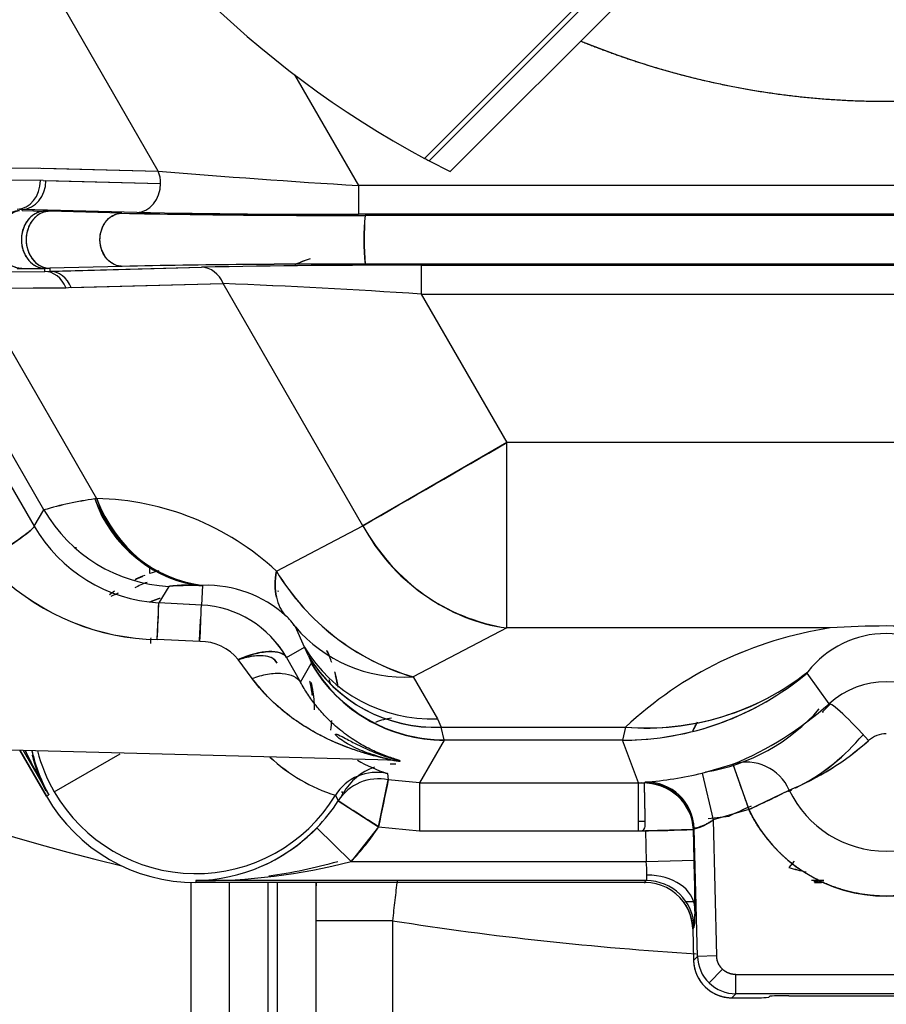
# Model space of a CAD drawing. Units: millimetres. Extents: x 0 to 408, y 0 to 202.
# Drawn here: x 67 to 72, y 112 to 118 of the extents above; entities that cross this region are included whole.
import ezdxf
from ezdxf.enums import TextEntityAlignment as Align
from ezdxf.lldxf.tags import DXFTag

# ---------------------------------------------------------------- set-up
doc = ezdxf.new("R2010")
doc.units = ezdxf.units.MM
for name, color, linetype in [('17210009', 7, 'Continuous'), ('24883000_TMC60_0', 7, 'Continuous'), ('Predeterminado', 7, 'Continuous')]:
    doc.layers.add(name, color=color, linetype=linetype)
doc.styles.add('SEACAD_Arial', font='arial.ttf')
tags = doc.linetypes.add('HIDDEN2', pattern=[4.7625, 3.175, -1.5875]).pattern_tags.tags
tags[6:7] = [DXFTag(74, 4), DXFTag(75, 0), DXFTag(340, '0'), DXFTag(46, 0.0), DXFTag(50, 0.0), DXFTag(44, 0.0), DXFTag(45, 0.0)]
tags[4:5] = [DXFTag(74, 4), DXFTag(75, 0), DXFTag(340, '0'), DXFTag(46, 0.0), DXFTag(50, 0.0), DXFTag(44, 0.0), DXFTag(45, 0.0)]
doc.dimstyles.new('SOLE', dxfattribs={"dimtxt": 2.6, "dimasz": 2.08, "dimexe": 1.3, "dimexo": 1.3, "dimgap": 0.65, "dimtad": 1, "dimlfac": 8.333333, "dimdsep": 46, "dimtxsty": 'SEACAD_Arial', "dimblk1": '_SE_FILLED', "dimblk2": '_SE_FILLED', "dimsah": 1, "dimcen": 1.3, "dimadec": 0, "dimazin": 0, "dimtfac": 0.7, "dimtdec": 3, "dimtmove": 0, "dimatfit": 3, "dimfxl": 1, "dimarcsym": 0})

# ---------------------------------------------------------------- blocks, each defined once
blk = doc.blocks.new('SE1')
at = {"layer": '17210009', "color": 7, "linetype": 'HIDDEN2'}
for p, q in [((67.082, 114.5623), (67.071, 114.5631)), ((68.0397, 109.7419), (68.0397, 112.468)), ((68.5797, 112.468), (68.5797, 109.865))]:
    blk.add_line(p, q, dxfattribs=at)
at = {"layer": '17210009', "color": 7, "linetype": 'Continuous'}
for p, q in [((68.3439, 114.2936), (68.3434, 114.2865)), ((67.7997, 110.188), (67.7997, 112.4684)), ((68.2797, 112.468), (68.2797, 109.0897)), ((68.3397, 109.0897), (68.3397, 112.468)), ((69.0597, 112.2298), (68.5797, 112.2298)), ((69.0597, 112.2298), (69.0597, 110.188))]:
    blk.add_line(p, q, dxfattribs=at)
for start, end in [(224.14165, 256.06042), (261.04903, 266.56313)]:
    blk.add_arc((72.1497, 131.848), 19.86, start, end, dxfattribs=at)
at = {"layer": '17210009', "color": 7, "linetype": 'HIDDEN2'}
blk.add_arc((69.0597, 112.4121), 0.48, 173.31197, 180, dxfattribs=at)
at = {"layer": '17210009', "color": 7, "linetype": 'Continuous'}
blk.add_open_spline([(69.0887, 112.484), (69.0886, 112.4832), (69.0885, 112.4823), (69.0839, 112.442), (69.0792, 112.4011), (69.0695, 112.3162), (69.0646, 112.2732), (69.0597, 112.2298)], degree=3, knots=[0.747328, 0.747328, 0.747328, 0.747328, 0.75, 0.75, 0.875, 0.875, 1, 1, 1, 1], dxfattribs=at)
at = {"layer": '24883000_TMC60_0', "color": 7, "linetype": 'HIDDEN2'}
for p, q in [((69.4211, 116.9144), (71.2601, 118.7534)), ((69.2886, 116.9825), (70.9938, 118.6876)), ((67.5946, 116.9174), (66.8226, 118.2544)), ((67.5946, 116.9174), (66.8226, 118.2544)), ((68.4467, 117.52), (68.8465, 116.8274)), ((68.4467, 117.52), (68.8465, 116.8274)), ((66.0113, 116.9437), (66.8595, 116.9364)), ((66.0113, 116.9437), (66.8424, 116.9365)), ((66.8598, 116.9364), (67.5946, 116.9174)), ((66.877, 116.9359), (67.5946, 116.9174)), ((69.2886, 116.9825), (69.4211, 116.9145)), ((66.874, 116.8584), (66.0259, 116.8657)), ((66.857, 116.8586), (66.0259, 116.8657)), ((66.8738, 116.8584), (67.6086, 116.8395)), ((66.891, 116.858), (67.6086, 116.8395)), ((75.4529, 116.8274), (68.8465, 116.8274)), ((75.4529, 116.8274), (68.8465, 116.8274)), ((68.8465, 116.8274), (68.8465, 116.6475)), ((68.8465, 116.8274), (68.8465, 116.6475)), ((67.4596, 116.6595), (66.7251, 116.6784)), ((67.4596, 116.6595), (66.742, 116.678)), ((66.742, 116.671), (66.742, 116.678)), ((66.742, 116.671), (66.8851, 116.6671)), ((66.742, 116.671), (66.8851, 116.6671)), ((66.9143, 116.6664), (66.8851, 116.6671)), ((66.9143, 116.6664), (66.8851, 116.6671)), ((67.3659, 116.6541), (66.9143, 116.6664)), ((67.3659, 116.6541), (66.9143, 116.6664)), ((75.4529, 116.6475), (68.8465, 116.6475)), ((75.4529, 116.6475), (68.8465, 116.6475)), ((75.4112, 116.6406), (68.8883, 116.6406)), ((75.4112, 116.6406), (68.8883, 116.6406)), ((66.7408, 116.3078), (66.8839, 116.3091)), ((66.7408, 116.3078), (66.8839, 116.3091)), ((66.8837, 116.291), (66.8839, 116.3091)), ((66.8837, 116.2905), (66.8839, 116.3091)), ((66.8839, 116.3091), (66.9153, 116.3096)), ((66.8984, 116.2907), (67.8654, 116.3164)), ((66.8994, 116.3094), (66.9152, 116.3096)), ((66.9151, 116.2912), (67.8654, 116.3164)), ((66.9153, 116.3096), (66.9151, 116.2907)), ((66.9153, 116.3096), (66.9151, 116.2912)), ((67.3686, 116.3219), (66.9153, 116.3096)), ((67.3686, 116.3219), (66.9153, 116.3096)), ((75.4109, 116.3354), (68.8885, 116.3354)), ((75.4109, 116.3354), (68.8885, 116.3354)), ((69.2385, 116.3285), (75.0609, 116.3285)), ((69.2385, 116.3285), (69.2385, 116.1485)), ((69.2385, 116.3285), (69.2385, 116.1485)), ((69.2385, 116.3285), (75.0609, 116.3285)), ((66.3183, 116.2855), (66.8837, 116.2905)), ((66.3183, 116.2855), (66.8837, 116.2905)), ((66.7116, 116.3075), (66.7408, 116.3078)), ((66.7116, 116.3075), (66.7408, 116.3078)), ((66.4502, 116.1835), (67.0329, 116.1887)), ((66.4502, 116.1835), (67.0156, 116.1885)), ((67.0329, 116.1887), (68.0004, 116.2144)), ((67.0501, 116.1892), (68.0004, 116.2144)), ((68.8748, 114.6999), (68.0004, 116.2144)), ((68.8748, 114.6999), (68.0004, 116.2144)), ((66.8793, 114.7988), (66.0813, 116.181)), ((66.8793, 114.7988), (66.0813, 116.181)), ((66.4502, 116.1835), (67.2089, 114.8693)), ((66.4502, 116.1835), (67.2089, 114.8693)), ((69.2385, 116.1485), (75.0609, 116.1485)), ((69.2385, 116.1485), (69.7748, 115.2195)), ((69.2385, 116.1485), (69.7748, 115.2195)), ((69.2385, 116.1485), (75.0609, 116.1485)), ((69.7748, 115.2195), (68.8748, 114.6999)), ((69.7748, 114.0604), (69.7748, 115.2195)), ((74.5246, 115.2195), (69.7748, 115.2195)), ((69.7748, 114.0604), (69.7748, 115.2195)), ((74.5246, 115.2195), (69.7748, 115.2195)), ((66.5928, 115.0827), (66.8177, 114.6982)), ((66.5928, 115.0827), (66.8177, 114.6982)), ((67.2089, 114.8693), (67.1967, 114.8671)), ((67.2089, 114.8693), (67.1967, 114.8671)), ((66.8177, 114.6982), (66.8793, 114.7988)), ((66.8177, 114.6982), (66.8793, 114.7988)), ((68.3333, 114.4165), (68.8748, 114.6999)), ((68.3333, 114.4165), (68.8748, 114.6999)), ((67.5411, 114.4004), (67.5411, 114.4482)), ((67.6602, 114.3203), (67.5976, 114.218)), ((67.6602, 114.3203), (67.5976, 114.218)), ((67.8705, 114.3268), (67.8641, 114.2041)), ((67.8705, 114.3268), (67.8641, 114.2041)), ((67.8705, 114.3268), (67.8742, 114.3269)), ((67.8705, 114.3268), (67.8742, 114.3269)), ((67.8641, 114.2041), (67.5976, 114.218)), ((67.8641, 114.2041), (67.676, 114.2139)), ((68.5094, 113.9404), (68.4522, 114.0668)), ((68.5094, 113.9404), (68.4522, 114.0668)), ((69.7748, 114.0604), (69.1893, 113.754)), ((69.7748, 114.0604), (69.1893, 113.754)), ((71.799, 114.0604), (69.7748, 114.0604)), ((71.799, 114.0604), (69.7748, 114.0604)), ((67.8547, 113.9767), (67.5882, 113.9878)), ((67.8547, 113.9767), (67.5882, 113.9878)), ((68.3973, 113.8757), (68.5094, 113.9404)), ((68.3973, 113.8757), (68.5094, 113.9404)), ((68.5341, 113.8873), (68.5094, 113.9404)), ((68.5341, 113.8873), (68.5094, 113.9404)), ((68.1817, 113.7455), (68.0951, 113.8632)), ((68.1817, 113.7455), (68.0951, 113.8632)), ((68.3973, 113.8757), (68.484, 113.7209)), ((68.3973, 113.8757), (68.484, 113.7209)), ((68.5341, 113.8873), (68.5523, 113.8402)), ((68.5341, 113.8873), (68.5523, 113.8402)), ((68.484, 113.7209), (68.552, 113.8387)), ((68.484, 113.7209), (68.552, 113.8387)), ((68.5523, 113.8402), (68.552, 113.8387)), ((68.5523, 113.8402), (68.552, 113.8387)), ((71.6547, 113.7789), (71.6587, 113.7869)), ((71.6547, 113.7789), (71.6587, 113.7869)), ((68.6612, 113.739), (68.6706, 113.7134)), ((69.1893, 113.754), (69.3405, 113.4929)), ((69.1893, 113.754), (69.3405, 113.4929)), ((71.7911, 113.5861), (71.6547, 113.7789)), ((71.7911, 113.5861), (71.6547, 113.7789)), ((69.3405, 113.4929), (69.3652, 113.4398)), ((69.3405, 113.4929), (69.3652, 113.4398)), ((69.3652, 113.4398), (70.5179, 113.4398)), ((69.3834, 113.3613), (69.3652, 113.4398)), ((69.3652, 113.4398), (70.5179, 113.4398)), ((69.3834, 113.3613), (69.3652, 113.4398)), ((70.5179, 113.4398), (70.4992, 113.3589)), ((69.3831, 113.3589), (69.2285, 113.0911)), ((69.3831, 113.3589), (69.2285, 113.0911)), ((69.3831, 113.3589), (69.3834, 113.3613)), ((69.3831, 113.3589), (69.3834, 113.3613)), ((70.4992, 113.3589), (69.3831, 113.3589)), ((70.4992, 113.3589), (69.3831, 113.3589)), ((70.5995, 113.0911), (70.4992, 113.3589)), ((70.5995, 113.0911), (70.4992, 113.3589)), ((66.2906, 113.3074), (69.0473, 113.2352)), ((66.7281, 113.296), (66.8944, 113.008)), ((66.8944, 113.008), (66.7281, 113.296)), ((66.9094, 113.0167), (66.7483, 113.2954)), ((66.9094, 113.0167), (66.7483, 113.2954)), ((66.9433, 113.0362), (67.3559, 113.2744)), ((66.9433, 113.0362), (67.3559, 113.2744)), ((70.9983, 113.153), (71.1897, 113.2085)), ((70.9983, 113.153), (71.1897, 113.2085)), ((71.1897, 113.2085), (71.2891, 112.9255)), ((68.9728, 112.8175), (69.0336, 113.1111)), ((69.0277, 113.1497), (69.0336, 113.1111)), ((69.0277, 113.1497), (69.0336, 113.1111)), ((69.2285, 113.0911), (69.0336, 113.1111)), ((70.9983, 113.153), (71.0658, 112.8608)), ((70.9983, 113.153), (71.0658, 112.8608)), ((69.2285, 113.0911), (69.2285, 112.7912)), ((69.2285, 113.0911), (70.618, 113.0911)), ((69.2285, 113.0911), (70.5995, 113.0911)), ((69.2285, 113.0911), (69.2285, 112.7912)), ((70.5995, 112.7915), (70.5995, 113.0911)), ((70.6365, 113.0896), (70.5995, 113.0896)), ((70.6365, 113.0896), (70.5995, 113.0896)), ((70.6365, 113.0915), (70.6403, 113.0966)), ((70.6365, 113.0915), (70.6403, 113.0966)), ((71.2891, 112.9255), (71.5422, 113.0468)), ((66.8944, 113.008), (66.9094, 113.0167)), ((66.8944, 113.008), (66.9094, 113.0167)), ((68.7031, 113.0142), (68.7201, 112.979)), ((68.7113, 112.9972), (68.7201, 112.979)), ((68.7504, 113.0263), (68.7437, 113.038)), ((70.853, 113.0156), (70.853, 113.0055)), ((68.7201, 112.979), (68.9728, 112.8175)), ((71.2891, 112.9255), (71.0658, 112.8608)), ((71.2891, 112.9255), (71.0658, 112.8608)), ((71.2869, 112.939), (71.2465, 112.9207)), ((71.0358, 112.8698), (71.1658, 112.8841)), ((71.0358, 112.8698), (71.1658, 112.8841)), ((71.0658, 112.8608), (71.0881, 112.01)), ((71.0658, 112.8608), (71.0881, 112.01)), ((68.586, 112.81), (68.8006, 112.6006)), ((68.586, 112.81), (68.8006, 112.6006)), ((68.9728, 112.8175), (68.8006, 112.6006)), ((68.9728, 112.8175), (69.2285, 112.7912)), ((68.9728, 112.8175), (69.2285, 112.7912)), ((70.6414, 112.8497), (70.5995, 112.8497)), ((70.6414, 112.8497), (70.5995, 112.8497)), ((70.9424, 112.7995), (70.6426, 112.7917)), ((70.9473, 112.8047), (70.9424, 112.7995)), ((70.9473, 112.8047), (70.9424, 112.7995)), ((70.9474, 112.6084), (70.9424, 112.7995)), ((70.9474, 112.6084), (70.9424, 112.7995)), ((70.9682, 112.0068), (70.9473, 112.8047)), ((70.9682, 112.0068), (70.9473, 112.8047)), ((69.2285, 112.7912), (70.6211, 112.7912)), ((69.2285, 112.7912), (70.5995, 112.7912)), ((70.6426, 112.7917), (70.6476, 112.6006)), ((70.6426, 112.7917), (70.6476, 112.6006)), ((68.8006, 112.6006), (70.6476, 112.6006)), ((68.8006, 112.6006), (70.6476, 112.6006)), ((70.6476, 112.6006), (70.9474, 112.6084)), ((70.6476, 112.6006), (70.9474, 112.6084)), ((71.5727, 112.6026), (71.5407, 112.5622)), ((70.6479, 112.4806), (67.8297, 112.4806)), ((70.6479, 112.4806), (67.8297, 112.4806)), ((67.8297, 112.4806), (67.8297, 112.468)), ((67.8297, 112.4806), (67.8297, 112.468)), ((70.6356, 112.468), (67.8297, 112.468)), ((70.6357, 112.468), (67.8297, 112.468)), ((70.6356, 112.468), (70.6479, 112.4806)), ((70.6356, 112.468), (70.6479, 112.4806)), ((70.6356, 112.468), (70.6405, 112.4679)), ((70.9516, 112.3479), (70.8967, 112.3479)), ((70.9516, 112.3479), (70.8967, 112.3479)), ((70.9384, 112.1791), (70.9477, 112.1886)), ((70.9384, 112.1791), (70.9477, 112.1886)), ((70.9384, 112.1791), (70.9436, 111.9816)), ((70.9384, 112.1791), (70.9436, 111.9816)), ((70.9436, 111.9816), (70.9682, 112.0068)), ((70.9436, 111.9816), (70.9682, 112.0068)), ((71.0881, 112.01), (70.9682, 112.0068)), ((71.0881, 112.01), (70.9682, 112.0068)), ((71.1243, 111.9272), (71.0406, 111.8413)), ((71.1243, 111.9272), (71.0406, 111.8413)), ((71.208, 111.8932), (73.0914, 111.8932)), ((71.208, 111.7732), (71.208, 111.8932)), ((71.208, 111.8932), (73.0914, 111.8932)), ((71.208, 111.7732), (71.208, 111.8932)), ((71.208, 111.7732), (71.1834, 111.748)), ((71.208, 111.7732), (71.1834, 111.748)), ((73.0914, 111.7732), (71.208, 111.7732)), ((73.0914, 111.7732), (71.208, 111.7732)), ((71.4139, 111.751), (71.4205, 111.7575)), ((71.4139, 111.751), (71.4205, 111.7575)), ((71.5406, 111.7605), (72.7588, 111.7605)), ((71.5406, 111.7605), (72.7588, 111.7605)), ((71.1834, 111.748), (71.2938, 111.748)), ((71.1834, 111.748), (71.2938, 111.748)), ((71.4139, 111.751), (71.4139, 111.751)), ((71.4139, 111.751), (71.4139, 111.751))]:
    blk.add_line(p, q, dxfattribs=at)
at = {"layer": '24883000_TMC60_0', "color": 7, "linetype": 'Continuous'}
for p, q in [((70.9631, 118.6992), (69.261, 116.9972)), ((69.4211, 116.9145), (71.105, 118.5984))]:
    blk.add_line(p, q, dxfattribs=at)
at = {"layer": '24883000_TMC60_0', "color": 7, "linetype": 'HIDDEN2'}
for centre, radius, start, end in [((72.1497, 122.3926), 6.12, 208.16444, 241.83555), ((72.1497, 122.3926), 5.0385, 247.69814, 292.30185), ((72.1497, 122.3926), 6.12, 241.83555, 242.1281), ((72.0881, 170.6806), 53.9506, 265.22232, 266.55536), ((72.0907, 170.7173), 53.9874, 265.22277, 266.5549), ((68.7479, 186.5714), 69.9309, 268.867627, 270.114967), ((68.6932, 180.4102), 63.7699, 268.807369, 270.175224), ((68.7026, 179.935), 63.2877, 268.874609, 270.130322), ((68.7003, 179.6779), 63.0306, 268.872049, 270.132883), ((70.3502, 116.489), 1.4697, 174.07875, 185.99937), ((70.8417, 116.4893), 1.9593, 175.57152, 184.50658), ((68.6945, 52.3538), 63.9819, 89.826295, 91.187421), ((68.7169, 49.8213), 66.5143, 89.852208, 91.161509), ((69.0895, 55.0437), 61.285, 89.860694, 91.144441), ((69.0874, 55.2832), 61.0455, 89.858175, 91.14696), ((68.7371, 115.7021), 0.693, 106.09062, 114.74722), ((68.7444, 115.6949), 0.702, 106.49838, 114.89643), ((65.9142, 65.3562), 50.901, 86.25536, 87.65095), ((65.8627, 64.3897), 51.8688, 86.26838, 87.63793), ((-198.2481, 578.4098), 535.1462, 299.944364, 300.05563), ((67.5145, 112.6206), 2.2689, 98.0517, 106.25669), ((67.4864, 112.7512), 2.1357, 97.79527, 106.51311), ((67.9623, 115.1316), 0.81, 199.05845, 263.49426), ((67.97, 115.1236), 0.8024, 198.47582, 263.14548), ((67.1783, 113.171), 1.6986, 47.15817, 88.96587), ((67.1783, 113.171), 1.6986, 47.15853, 88.96551), ((67.651, 115.1783), 0.9618, 209.94748, 266.81269), ((69.9684, 115.2859), 1.2407, 208.18432, 261.02422), ((67.8297, 113.548), 0.9, 104.89507, 108.70749), ((69.6224, 115.1979), 1.5075, 211.22353, 253.30457), ((69.6131, 115.186), 1.4934, 211.01491, 253.51319), ((67.619, 115.4803), 1.4927, 227.03226, 268.8147), ((67.6159, 115.4726), 1.4851, 226.91888, 268.92808), ((67.8347, 113.5426), 0.861, 111.09721, 116.75361), ((67.8297, 113.548), 0.9, 110.76635, 114.78021), ((67.8297, 113.548), 0.9, 124.46296, 126.91751), ((67.7969, 113.3114), 1.0181, 85.85151, 97.71441), ((67.896, 113.5863), 0.741, 48.05391, 91.68546), ((67.896, 113.5863), 0.741, 48.05406, 91.68531), ((61.0717, 114.3696), 6.5276, 356.64743, 358.6699), ((61.2211, 114.3651), 6.645, 356.64921, 358.61156), ((61.0724, 114.3713), 6.7937, 356.67051, 358.59014), ((67.8302, 113.5519), 0.6531, 29.72016, 87.02146), ((67.8301, 113.5519), 0.6531, 29.72174, 87.01988), ((-273.6765, 131.7523), 341.9911, 357.020802, 357.04404), ((60.1528, 114.3746), 7.7114, 358.11369, 358.20461), ((68.1732, 113.8877), 0.3316, 32.70967, 48.86736), ((68.1759, 113.89), 0.328, 32.62224, 48.95479), ((72.1514, 111.7003), 2.3863, 98.49174, 133.20103), ((72.1514, 111.7004), 2.3862, 98.49147, 133.20131), ((72.1497, 109.1395), 4.9335, 85.92385, 94.07615), ((72.1497, 109.1508), 4.9222, 85.9145, 94.08549), ((60.1354, 114.3714), 7.4232, 356.85305, 357.11739), ((67.8537, 113.6632), 0.3135, 39.64252, 89.81289), ((67.8526, 113.6609), 0.3158, 39.83538, 89.62003), ((72.1497, 113.4013), 0.6244, 38.14441, 141.85558), ((72.1497, 113.4013), 0.6244, 38.14484, 141.85515), ((69.3263, 114.3632), 0.9242, 210.9939, 272.41119), ((70.647, 115.0635), 1.6289, 265.45323, 308.39617), ((67.8297, 113.548), 0.9, 10.65885, 13.64927), ((72.1497, 113.1889), 0.5351, 47.92754, 132.07245), ((72.1497, 113.1889), 0.5351, 47.92771, 132.07228), ((70.4987, 115.1595), 1.8007, 270.01468, 300.0346), ((70.8273, 114.3453), 1.2004, 279.1599, 318.80339), ((70.8273, 114.3453), 1.2004, 279.1599, 318.80339), ((70.3832, 115.1607), 2.1122, 292.44772, 311.80307), ((70.3831, 115.1607), 2.1123, 292.44795, 311.80284), ((72.1497, 113.189), 0.5286, 131.64016, 139.31805), ((67.8297, 113.548), 0.8531, 351.52742, 355.56544), ((69.0918, 113.1458), 0.3521, 96.12721, 112.99313), ((69.0918, 113.1458), 0.3521, 96.12722, 112.99313), ((70.9072, 114.619), 1.6956, 291.99495, 311.84231), ((70.9056, 114.6215), 1.6984, 292.01169, 311.82557), ((71.0325, 114.1845), 1.2511, 296.07574, 319.17718), ((71.0399, 114.1729), 1.238, 296.00144, 319.35675), ((72.1497, 113.2204), 0.2245, 130.12629, 139.38847), ((72.1496, 113.2329), 0.1659, 89.9793, 132.17613), ((72.1497, 113.2327), 0.1661, 89.99972, 132.15572), ((70.0665, 114.8816), 3.6667, 205.66083, 210.57099), ((67.8492, 113.5356), 1.0735, 193.09708, 194.49073), ((67.8486, 113.5354), 1.0729, 193.10585, 208.915), ((67.8297, 113.548), 1.0235, 194.43952, 210.00028), ((67.8297, 113.548), 1.0236, 194.43967, 209.99996), ((70.1212, 114.9048), 3.7257, 205.66262, 208.87662), ((67.8485, 113.5369), 1.0783, 194.55503, 206.10356), ((67.8487, 113.5369), 1.0785, 194.55586, 207.26181), ((69.0185, 114.0267), 1.0605, 226.83793, 252.69819), ((69.0258, 114.0357), 1.0713, 226.8876, 252.47081), ((69.3731, 114.1741), 1.081, 240.45362, 251.36423), ((69.0636, 112.8487), 0.3601, 108.78658, 150.44265), ((69.3697, 114.1698), 1.0759, 247.07354, 251.46712), ((69.0636, 112.8487), 0.3601, 87.41334, 92.82516), ((71.2751, 112.9294), 0.2918, 23.72462, 107.00801), ((71.275, 112.9292), 0.292, 23.75404, 106.97845), ((68.9591, 112.8575), 0.3001, 76.7862, 148.52954), ((68.9729, 112.8172), 0.3001, 78.31554, 147.38189), ((68.9729, 112.8172), 0.3001, 78.31471, 147.38271), ((190.8267, 87.703), 124.4151, 168.216131, 168.35423), ((70.4658, 115.3715), 2.2816, 274.38716, 283.49707), ((70.4532, 115.4516), 2.3624, 274.54328, 283.34095), ((70.6424, 112.7914), 0.3001, 1.54796, 91.12785), ((70.6472, 112.7966), 0.3001, 1.54692, 91.31467), ((69.2423, 117.5214), 5.0311, 294.00625, 297.20331), ((71.0325, 114.1845), 1.2511, 293.75771, 294.88348), ((71.0399, 114.1729), 1.238, 293.65788, 294.79605), ((72.1497, 113.338), 0.6737, 205.60474, 270.00004), ((72.1497, 113.338), 0.6737, 205.60478, 334.39522), ((67.8297, 113.548), 1.08, 210, 270), ((67.8297, 113.548), 1.08, 210, 270), ((67.8297, 113.548), 1.0236, 209.99997, 328.56852), ((67.8297, 113.548), 1.0236, 210.00006, 328.56835), ((67.8297, 113.548), 1.0582, 328.37263, 330.46512), ((67.8297, 113.548), 1.0582, 328.37263, 330.46512), ((67.8297, 113.548), 1.0566, 315.70209, 327.418), ((67.8297, 113.548), 1.0566, 315.70209, 327.418), ((-67.0523, -99.7478), 252.3624, 57.383954, 57.452042), ((114.5449, 17.5152), 104.771, 114.375991, 114.458683), ((72.1497, 113.338), 0.9544, 205.60478, 334.39522), ((70.8899, 113.0791), 0.2804, 281.80147, 308.84805), ((67.8071, 113.5653), 1.0849, 271.193, 315.8802), ((67.8074, 113.5647), 1.0843, 292.65118, 315.89393), ((67.8297, 113.548), 1.0582, 313.12737, 315.70209), ((67.8297, 113.548), 1.0582, 313.12737, 315.70209), ((67.8297, 113.548), 1.3565, 315.70209, 327.418), ((69.9383, 146.375), 33.5905, 271.16474, 271.71301), ((67.8654, 116.1808), 3.7003, 269.44744, 284.63948), ((67.864, 116.1923), 3.7119, 269.47115, 284.61577), ((67.8507, 115.6677), 3.1871, 277.84008, 285.77443), ((69.6649, 112.5053), 0.9873, 0.60703, 5.5388), ((69.6421, 112.5041), 1.0101, 0.66256, 5.48326), ((58.9087, 112.2753), 12.0434, 0.17232, 1.58517), ((58.8659, 112.2746), 12.0861, 0.17482, 1.58267), ((72.1032, 114.5236), 2.0405, 254.00062, 257.10332), ((72.1043, 114.5324), 2.0492, 254.03794, 257.10996), ((70.6427, 112.1715), 0.2964, 36.52549, 90.42329), ((70.6426, 112.1713), 0.2967, 36.54597, 90.40272), ((72.4338, -38.0681), 150.552, 90.256892, 90.286012), ((72.55, -68.585), 181.0691, 90.25633, 90.273134), ((71.594, 108.4471), 4.0271, 87.69443, 88.54337), ((71.6134, 106.047), 6.4256, 88.71706, 89.25783), ((71.6989, 113.2626), 0.7939, 270.093, 274.34647), ((71.7049, 113.1114), 0.6427, 269.57839, 274.83629), ((70.6386, 112.1712), 0.2999, 1.49717, 36.09552), ((70.1875, 112.2765), 0.7652, 353.3989, 2.61835), ((70.1709, 112.2771), 0.7819, 353.49731, 2.51994), ((71.2081, 112.0132), 0.24, 181.51911, 225.75), ((71.2081, 112.0132), 0.24, 181.51931, 225.7498), ((71.1834, 111.9879), 0.2399, 181.49212, 270.00788), ((71.2081, 112.0132), 0.24, 225.75, 269.98088), ((71.2081, 112.0132), 0.24, 225.7502, 269.98068), ((71.5123, 110.5127), 1.2481, 88.70169, 94.21786), ((71.5117, 110.5371), 1.2238, 88.6467, 94.27285), ((71.3227, 112.9714), 1.2238, 268.6467, 274.27285), ((71.3242, 112.9142), 1.1666, 268.5088, 274.41075)]:
    blk.add_arc(centre, radius, start, end, dxfattribs=at)
for centre, major_axis, ratio, start_param, end_param in [((67.4596, 116.8395), (0.0046, 0.1799), 0.828092, 4.733744, 5.181627), ((67.4596, 116.8395), (0.0046, 0.1799), 0.828092, 4.733744, 5.181627), ((66.7074, 116.8586), (-0.0015, -0.18), 0.830763, 0.031359, 1.577942), ((66.742, 116.858), (-0.0046, -0.1799), 0.828092, 0.03875, 1.592152), ((67.4596, 116.8395), (-0.0046, -0.1799), 0.828092, 0.031137, 1.592152), ((67.4596, 116.8395), (-0.0046, -0.1799), 0.828092, 0.031137, 1.592152), ((67.8654, 116.1365), (-0.0048, 0.1799), 0.835829, 5.138056, 6.25139), ((67.8654, 116.1365), (-0.0048, 0.1799), 0.835829, 5.138056, 6.25139), ((66.8806, 116.1106), (-0.0016, 0.18), 0.833344, 5.153779, 6.251607), ((66.9151, 116.1112), (-0.0048, 0.1799), 0.835829, 5.13899, 6.244513), ((67.9208, 115.2852), (-0.012, -0.9599), 0.835997, 5.173351, 6.235463), ((67.9289, 115.285), (-0.0175, -0.9598), 0.829289, 5.175329, 6.236325), ((67.7104, 115.2786), (-0.8185, 0.5016), 0.999556, 1.073563, 2.068029), ((67.7104, 115.2786), (-0.8185, 0.5016), 0.999556, 1.073564, 2.068029), ((66.506, 114.5182), (0.3113, 0.1807), 0.091035, 4.689819, 6.256896), ((69.7748, 115.2195), (0.5564, -1.0632), 0.865839, 4.748264, 5.739486), ((69.0533, 114.8322), (-0.6529, -0.7038), 0.454879, 5.68705, 6.253787), ((67.5787, 113.8586), (0.0188, 0.3595), 0.007967, -1.202778, -0.026181), ((67.8438, 113.8169), (0.0157, 0.2996), 0.000295, -1.003439, -0.02618), ((67.8415, 113.7734), (-0.0189, -0.3595), 0.00482, 2.178703, 3.167773), ((69.1893, 114.6813), (-0.7841, -0.5538), 0.950179, 0.08408, 0.97971), ((69.1893, 114.6813), (-0.7841, -0.5538), 0.950179, 0.084079, 0.979709), ((68.0857, 113.6958), (0.3138, 0.1764), 0.405632, 0.028643, 1.317397), ((69.3405, 114.4202), (-0.8707, -0.4044), 0.95902, 0.09252, 1.151717), ((69.3405, 114.4202), (-0.8707, -0.4044), 0.95902, 0.09252, 1.151717), ((68.0264, 113.6615), (-0.3095, -0.1838), 0.422736, 3.112704, 4.263948), ((69.3652, 114.3671), (-0.8707, -0.4044), 0.95902, 0.09252, 1.151717), ((69.3831, 114.3185), (-0.8314, 0.48), 0.999543, 1.047395, 1.844238), ((69.3831, 114.3185), (-0.8314, 0.48), 0.999543, 1.047395, 2.094197), ((69.3834, 114.32), (0.96, 0), 0.998631, 3.665785, 4.712389), ((70.5179, 115.1785), (1.2317, -1.3126), 0.931159, 5.493909, 6.21133), ((70.4992, 115.1582), (1.6917, 0.615), 0.999612, 4.36385, 5.060929), ((71.9918, 113.3633), (-0.2013, 0.2224), 0.09884, 4.589804, 6.256877), ((71.9918, 113.3633), (-0.2013, 0.2224), 0.09884, 4.589804, 6.256877), ((71.9305, 113.3769), (-0.1822, 0.1562), 0.100989, -0.224459, -0.026314), ((69.3834, 114.32), (0.96, 0), 0.998631, 4.454228, 4.712389), ((69.3831, 114.3185), (-0.8314, 0.48), 0.999543, 2.064274, 2.094197), ((68.959, 112.8578), (-0.284, -0.0965), 0.999407, 4.153831, 5.406677), ((70.624, 112.7915), (0.3185, 0.004), 0.941648, 0.013449, 1.577896), ((70.6475, 112.7968), (0.2183, -0.2058), 0.999311, 0.782513, 2.350198), ((70.6522, 112.3036), (0.3, 0), 0.706986, 0.037022, 1.570796), ((70.6522, 112.3036), (0.3, 0), 0.706986, 0.037022, 1.570796), ((70.6479, 112.1807), (0.2149, -0.2093), 0.999332, 0.79882, 2.342769), ((70.6479, 112.1807), (0.2149, -0.2093), 0.999332, 0.798822, 2.342771)]:
    blk.add_ellipse(centre, major_axis=major_axis, ratio=ratio, start_param=start_param, end_param=end_param, dxfattribs=at)
for points, degree, knots in [([(70.2423, 117.729), (70.4669, 117.6372), (70.6998, 117.5672), (71.0526, 117.4612), (71.417, 117.4076), (71.7814, 117.3541), (72.1497, 117.3541), (72.5181, 117.3541), (72.8825, 117.4076), (73.2469, 117.4612), (73.5996, 117.5672), (73.8326, 117.6372), (74.0571, 117.729)], 2, [0.1674585, 0.1674585, 0.1674585, 0.25, 0.25, 0.375, 0.375, 0.5, 0.5, 0.625, 0.625, 0.75, 0.75, 0.8325314, 0.8325314, 0.8325314]), ([(66.7408, 116.3078), (66.7156, 116.3085), (66.6826, 116.3168), (66.6195, 116.3759), (66.5924, 116.4312), (66.5928, 116.5502), (66.6203, 116.605), (66.6838, 116.663), (66.7168, 116.6707), (66.7263, 116.6712)], 3, [0, 0, 0, 0, 0.25, 0.25, 0.5, 0.5, 0.75, 0.75, 1, 1, 1, 1]), ([(66.8851, 116.6671), (66.8602, 116.6669), (66.8276, 116.6593), (66.7651, 116.6021), (66.738, 116.5481), (66.7376, 116.4307), (66.7643, 116.3763), (66.8265, 116.318), (66.859, 116.3099), (66.8839, 116.3091)], 3, [0, 0, 0, 0, 0.25, 0.25, 0.5, 0.5, 0.75, 0.75, 1, 1, 1, 1]), ([(66.9143, 116.6664), (66.8895, 116.6661), (66.857, 116.6585), (66.7945, 116.6012), (66.7674, 116.5469), (66.7677, 116.4291), (66.7951, 116.3748), (66.8579, 116.3174), (66.8905, 116.3099), (66.9153, 116.3096)], 3, [0, 0, 0, 0, 0.25, 0.25, 0.5, 0.5, 0.75, 0.75, 1, 1, 1, 1]), ([(67.3686, 116.3219), (67.3455, 116.3222), (67.315, 116.3292), (67.256, 116.3826), (67.2302, 116.4332), (67.2293, 116.5428), (67.2543, 116.5934), (67.3125, 116.6468), (67.3428, 116.6538), (67.3659, 116.6541)], 3, [0, 0, 0, 0, 0.25, 0.25, 0.5, 0.5, 0.75, 0.75, 1, 1, 1, 1]), ([(66.8177, 114.6982), (66.8187, 114.6943), (66.813, 114.6862), (66.7848, 114.6607), (66.7621, 114.6431), (66.7032, 114.6016), (66.6671, 114.5779), (66.5914, 114.5305), (66.5521, 114.507), (66.5155, 114.4858)], 3, [0, 0, 0, 0, 0.25, 0.25, 0.5, 0.5, 0.75, 0.75, 1, 1, 1, 1]), ([(67.4489, 114.3635), (67.4671, 114.3719), (67.4856, 114.3796), (67.4919, 114.3822), (67.4982, 114.3847)], 2, [0.23585567, 0.23585567, 0.23585567, 0.25, 0.25, 0.25479672, 0.25479672, 0.25479672]), ([(67.3005, 114.2584), (67.3112, 114.264), (67.3221, 114.2695), (67.3376, 114.2769), (67.3419, 114.279), (67.3463, 114.281)], 3, [0.77258088, 0.77258088, 0.77258088, 0.77258088, 0.8125, 0.8125, 0.82769493, 0.82769493, 0.82769493, 0.82769493]), ([(67.6602, 114.3203), (67.663, 114.3247), (67.7163, 114.3264), (67.7697, 114.3281), (67.8705, 114.3268)], 2, [0, 0, 0, 0.5, 0.5, 1, 1, 1]), ([(68.0951, 113.8632), (68.1273, 113.8771), (68.1611, 113.8892), (68.2267, 113.9066), (68.2585, 113.9119), (68.3145, 113.9142), (68.3386, 113.9112), (68.376, 113.898), (68.3893, 113.8879), (68.3973, 113.8757)], 3, [0, 0, 0, 0, 0.25, 0.25, 0.5, 0.5, 0.75, 0.75, 1, 1, 1, 1]), ([(68.6797, 113.8438), (68.6712, 113.8682), (68.661, 113.8938), (68.6497, 113.9189), (68.649, 113.9205)], 3, [0.1316556, 0.1316556, 0.1316556, 0.1316556, 0.2499621, 0.2577912, 0.2577912, 0.2577912, 0.2577912]), ([(68.6508, 113.9166), (68.6562, 113.9044), (68.6613, 113.8921), (68.6618, 113.891), (68.6622, 113.8899)], 2, [0.74057392, 0.74057392, 0.74057392, 0.75, 0.75, 0.75084135, 0.75084135, 0.75084135]), ([(68.6622, 113.8899), (68.6589, 113.898), (68.6554, 113.9062), (68.6517, 113.9144), (68.6516, 113.9146)], 3, [0.20767003, 0.20767003, 0.20767003, 0.20767003, 0.24773315, 0.24874523, 0.24874523, 0.24874523, 0.24874523]), ([(68.3381, 113.8415), (68.331, 113.8554), (68.3186, 113.8672), (68.2821, 113.8833), (68.2581, 113.8875), (68.2018, 113.8868), (68.1696, 113.8818), (68.1216, 113.8693), (68.1069, 113.8648), (68.0921, 113.8597)], 3, [0, 0, 0, 0, 0.25, 0.25, 0.5, 0.5, 0.75, 0.75, 0.8592988, 0.8592988, 0.8592988, 0.8592988]), ([(68.6978, 113.7854), (68.7062, 113.7547), (68.7125, 113.7232), (68.7158, 113.7064), (68.7185, 113.6896)], 2, [0.78991203, 0.78991203, 0.78991203, 0.8125, 0.8125, 0.82456465, 0.82456465, 0.82456465]), ([(68.1817, 113.7455), (68.2133, 113.757), (68.2462, 113.7662), (68.3104, 113.7773), (68.3416, 113.7791), (68.3971, 113.7746), (68.4214, 113.7682), (68.4601, 113.7488), (68.4745, 113.7357), (68.484, 113.7209)], 3, [0, 0, 0, 0, 0.25, 0.25, 0.5, 0.5, 0.75, 0.75, 1, 1, 1, 1]), ([(68.1817, 113.7455), (68.2133, 113.757), (68.2462, 113.7662), (68.3104, 113.7773), (68.3416, 113.7791), (68.3971, 113.7746), (68.4214, 113.7682), (68.4601, 113.7488), (68.4745, 113.7357), (68.484, 113.7209)], 3, [0, 0, 0, 0, 0.25, 0.25, 0.5, 0.5, 0.75, 0.75, 1, 1, 1, 1]), ([(69.0287, 113.2365), (69.0318, 113.2362), (69.0403, 113.2354), (69.0486, 113.2351), (69.0454, 113.2369), (69.0259, 113.2417), (68.9855, 113.2509), (68.9292, 113.265), (68.8695, 113.2822), (68.8084, 113.3023), (68.7264, 113.3331), (68.6239, 113.379), (68.503, 113.4472), (68.3849, 113.5313), (68.2752, 113.6286), (68.2118, 113.7079), (68.1817, 113.7455)], 3, [0.4771164, 0.4771164, 0.4771164, 0.4771164, 0.4850556, 0.500891, 0.5167459, 0.5324824, 0.5637722, 0.5950194, 0.6263349, 0.6574976, 0.6885749, 0.7506494, 0.8129481, 0.8754656, 0.9410108, 1, 1, 1, 1]), ([(69.0386, 113.2356), (69.0428, 113.2353), (69.0455, 113.2352), (69.0467, 113.2355), (69.0469, 113.2356), (69.0469, 113.2358), (69.0468, 113.2359), (69.0462, 113.2363), (69.0453, 113.2367), (69.0416, 113.2378), (69.0375, 113.2389), (69.0294, 113.2408), (69.0265, 113.2415), (69.0201, 113.243), (69.0166, 113.2438), (69.0058, 113.2463), (68.9979, 113.2481), (68.9811, 113.2521), (68.9723, 113.2543), (68.9539, 113.2589), (68.9444, 113.2613), (68.925, 113.2665), (68.915, 113.2692), (68.8949, 113.275), (68.8847, 113.278), (68.854, 113.2874), (68.8332, 113.2942), (68.7914, 113.3087), (68.7704, 113.3166), (68.7075, 113.3415), (68.6656, 113.3603), (68.5827, 113.4022), (68.5417, 113.4254), (68.4915, 113.4575), (68.4814, 113.4641), (68.4615, 113.4775), (68.4517, 113.4844), (68.4224, 113.5054), (68.4032, 113.5199), (68.347, 113.5653), (68.3112, 113.5977), (68.2434, 113.6676), (68.2114, 113.7051), (68.1817, 113.7455)], 3, [0.484375, 0.484375, 0.484375, 0.484375, 0.5, 0.5, 0.5039062, 0.5039062, 0.5078125, 0.5078125, 0.515625, 0.515625, 0.53125, 0.53125, 0.5390625, 0.5390625, 0.546875, 0.546875, 0.5625, 0.5625, 0.578125, 0.578125, 0.59375, 0.59375, 0.609375, 0.609375, 0.625, 0.625, 0.65625, 0.65625, 0.6875, 0.6875, 0.75, 0.75, 0.8125, 0.8125, 0.828125, 0.828125, 0.84375, 0.84375, 0.875, 0.875, 0.9375, 0.9375, 1, 1, 1, 1]), ([(69.0614, 113.2336), (69.0735, 113.2315), (69.0952, 113.2283), (69.112, 113.2276), (69.1039, 113.2319), (69.0674, 113.2433), (68.9993, 113.2662), (68.9099, 113.3058), (68.8174, 113.3586), (68.7267, 113.4247), (68.6473, 113.4979), (68.5821, 113.5722), (68.5294, 113.643), (68.4988, 113.6955), (68.484, 113.7209)], 3, [0.4367259, 0.4367259, 0.4367259, 0.4367259, 0.4681978, 0.4996502, 0.5311033, 0.5625386, 0.6252158, 0.6876806, 0.7499368, 0.8141821, 0.8750513, 0.9193316, 0.9609467, 1, 1, 1, 1]), ([(68.5503, 113.7194), (68.5535, 113.706), (68.5561, 113.6925), (68.5704, 113.621), (68.5704, 113.548)], 2, [0.4256972, 0.4256972, 0.4256972, 0.4375, 0.4375, 0.5, 0.5, 0.5]), ([(70.9409, 113.4185), (70.9454, 113.4274), (70.9543, 113.4451), (70.9638, 113.4634), (70.9686, 113.4726)], 3, [0.17791979, 0.17791979, 0.17791979, 0.17791979, 0.18740622, 0.19641627, 0.19641627, 0.19641627, 0.19641627]), ([(69.0432, 113.2353), (69.0456, 113.2354), (69.0494, 113.2355), (69.0445, 113.2378), (69.0035, 113.2481), (68.9041, 113.2756), (68.7947, 113.3245), (68.7258, 113.3675), (68.7044, 113.3912), (68.7027, 113.3951), (68.703, 113.3966), (68.7042, 113.3972), (68.7055, 113.3973), (68.7073, 113.3971), (68.7103, 113.3965), (68.7153, 113.3948), (68.7363, 113.3859), (68.7786, 113.3627), (68.8531, 113.3239), (68.9594, 113.2756), (69.046, 113.2472), (69.0874, 113.2349), (69.0887, 113.2337), (69.089, 113.2334)], 3, [0, 0, 0, 0, 0.024322, 0.048752, 0.098501, 0.246821, 0.374178, 0.48464, 0.498974, 0.503992, 0.507686, 0.509152, 0.510483, 0.51182, 0.51331, 0.517159, 0.522584, 0.563603, 0.640644, 0.759973, 0.929688, 0.98227, 1, 1, 1, 1]), ([(69.089, 113.2334), (69.0913, 113.2323), (69.0989, 113.2291), (69.0683, 113.2299), (69.0408, 113.2384), (69.0404, 113.2385)], 3, [0, 0, 0, 0, 0.2140609, 0.8822481, 0.8919806, 0.8919806, 0.8919806, 0.8919806]), ([(69.045, 113.2368), (69.0481, 113.2361), (69.0512, 113.2355), (69.0576, 113.2343), (69.0609, 113.2337), (69.0673, 113.2326), (69.0704, 113.2321), (69.0794, 113.2306), (69.0849, 113.2299), (69.0922, 113.229), (69.0945, 113.2287), (69.0986, 113.2284), (69.1004, 113.2282), (69.1051, 113.228), (69.1072, 113.2281), (69.1081, 113.2286), (69.1082, 113.2287), (69.1083, 113.2289), (69.1083, 113.2291), (69.1079, 113.2295), (69.1073, 113.2299), (69.1047, 113.2312), (69.1017, 113.2323), (69.096, 113.2343), (69.0939, 113.235), (69.0893, 113.2365), (69.0868, 113.2373), (69.0791, 113.2398), (69.0734, 113.2416), (69.0613, 113.2455), (69.0549, 113.2476), (69.0482, 113.2499), (69.0481, 113.2499), (69.048, 113.25)], 3, [0.4304131, 0.4304131, 0.4304131, 0.4304131, 0.4375, 0.4375, 0.4453125, 0.4453125, 0.453125, 0.453125, 0.46875, 0.46875, 0.4765625, 0.4765625, 0.484375, 0.484375, 0.5, 0.5, 0.5039062, 0.5039062, 0.5078125, 0.5078125, 0.515625, 0.515625, 0.53125, 0.53125, 0.5390625, 0.5390625, 0.546875, 0.546875, 0.5625, 0.5625, 0.578125, 0.578125, 0.5783854, 0.5783854, 0.5783854, 0.5783854]), ([(71.1897, 113.2085), (71.1898, 113.2082), (71.19, 113.2076), (71.1908, 113.2054), (71.192, 113.202), (71.1936, 113.1975), (71.1956, 113.1917), (71.1995, 113.1806), (71.2068, 113.1598), (71.219, 113.125), (71.2341, 113.0821), (71.2481, 113.0421), (71.2605, 113.0069), (71.2693, 112.9818), (71.279, 112.9544), (71.2853, 112.9362), (71.2891, 112.9255)], 3, [0, 0, 0, 0, 0.041202, 0.08255, 0.124083, 0.165842, 0.207864, 0.250188, 0.372062, 0.50003, 0.61853, 0.749871, 0.80898, 0.874937, 0.92706, 1, 1, 1, 1]), ([(70.6211, 112.7915), (70.6423, 112.8042), (70.6419, 112.8281), (70.6412, 112.8623), (70.6405, 112.8934), (70.64, 112.9212), (70.6395, 112.9457), (70.639, 112.9669), (70.6386, 112.9852), (70.6383, 113.0011), (70.638, 113.0152), (70.6378, 113.0281), (70.6375, 113.0399), (70.6373, 113.0504), (70.6371, 113.0598), (70.6369, 113.0679), (70.6368, 113.0749), (70.6367, 113.0806), (70.6366, 113.0851), (70.6365, 113.0885), (70.6365, 113.0907), (70.6365, 113.0912), (70.6365, 113.0915)], 3, [0, 0, 0, 0, 0.079933, 0.154887, 0.224859, 0.289849, 0.349855, 0.404877, 0.454914, 0.499966, 0.543805, 0.58725, 0.6303, 0.672955, 0.715215, 0.757081, 0.798553, 0.83963, 0.880314, 0.920603, 0.960498, 1, 1, 1, 1]), ([(73.0103, 112.9255), (72.952, 112.8038), (72.8622, 112.7031), (72.7725, 112.6023), (72.6582, 112.5304), (72.5441, 112.4585), (72.4143, 112.421), (72.2847, 112.3836), (72.1497, 112.3836), (72.0148, 112.3836), (71.8851, 112.421), (71.7555, 112.4584), (71.6412, 112.5304), (71.527, 112.6023), (71.4372, 112.7031), (71.3475, 112.8037), (71.2891, 112.9255)], 2, [0, 0, 0, 0.125, 0.125, 0.25, 0.25, 0.375, 0.375, 0.5, 0.5, 0.625, 0.625, 0.75, 0.75, 0.875, 0.875, 1, 1, 1]), ([(71.0658, 112.8608), (71.0623, 112.8582), (71.0556, 112.8532), (71.0452, 112.8464), (71.0352, 112.8403), (71.0218, 112.8328), (71.0049, 112.8249), (70.9866, 112.8179), (70.9702, 112.813), (70.9588, 112.8098), (70.9498, 112.8072), (70.9482, 112.8056), (70.9473, 112.8047)], 3, [0, 0, 0, 0, 0.065753, 0.12926, 0.190644, 0.250041, 0.373133, 0.499706, 0.613644, 0.749451, 0.843274, 1, 1, 1, 1]), ([(70.6479, 112.4806), (70.6486, 112.4808), (70.6492, 112.4817), (70.6502, 112.485), (70.6507, 112.4873), (70.6514, 112.4933), (70.6517, 112.497), (70.6521, 112.5055), (70.6522, 112.5104), (70.6522, 112.5157)], 3, [0, 0, 0, 0, 0.25, 0.25, 0.5, 0.5, 0.75, 0.75, 1, 1, 1, 1]), ([(70.6479, 112.4806), (70.6482, 112.4808), (70.6489, 112.4813), (70.6498, 112.4834), (70.6505, 112.4865), (70.6511, 112.4906), (70.6516, 112.4957), (70.6519, 112.5016), (70.6521, 112.5082), (70.6522, 112.5132), (70.6522, 112.5157)], 3, [0, 0, 0, 0, 0.130849, 0.259997, 0.387459, 0.513249, 0.637382, 0.759874, 0.880741, 1, 1, 1, 1]), ([(70.8809, 112.3479), (70.9079, 112.311), (70.9225, 112.2679), (70.9372, 112.2247), (70.9384, 112.1791)], 2, [0, 0, 0, 0.5, 0.5, 1, 1, 1]), ([(71.1243, 111.9272), (71.1073, 111.9439), (71.0981, 111.965), (71.0888, 111.9864), (71.0881, 112.01)], 2, [0, 0, 0, 0.5, 0.5, 1, 1, 1]), ([(71.1243, 111.9272), (71.1188, 111.9326), (71.1137, 111.9385), (71.105, 111.9512), (71.1012, 111.958), (71.095, 111.9721), (71.0926, 111.9795), (71.0892, 111.9946), (71.0883, 112.0023), (71.0881, 112.01)], 3, [0, 0, 0, 0, 0.25, 0.25, 0.5, 0.5, 0.75, 0.75, 1, 1, 1, 1]), ([(70.9436, 111.9816), (70.9448, 111.9346), (70.9636, 111.8917), (70.9824, 111.8487), (71.016, 111.816), (71.0497, 111.7833), (71.0931, 111.7656), (71.1365, 111.748), (71.1834, 111.748)], 2, [0, 0, 0, 0.25, 0.25, 0.5, 0.5, 0.75, 0.75, 1, 1, 1]), ([(71.208, 111.8932), (71.1841, 111.8933), (71.1628, 111.902), (71.1412, 111.9108), (71.1243, 111.9272)], 2, [0, 0, 0, 0.5, 0.5, 1, 1, 1]), ([(71.208, 111.8932), (71.2003, 111.8932), (71.1926, 111.8939), (71.1774, 111.8969), (71.17, 111.8991), (71.1557, 111.9049), (71.1488, 111.9085), (71.1359, 111.9169), (71.1298, 111.9218), (71.1243, 111.9272)], 3, [0, 0, 0, 0, 0.25, 0.25, 0.5, 0.5, 0.75, 0.75, 1, 1, 1, 1])]:
    blk.add_open_spline(points, degree=degree, knots=knots, dxfattribs=at)
for points, weights in [([(66.7408, 116.3078), (66.4481, 116.3163), (66.4493, 116.6676), (66.7263, 116.6712)], [1, 0.344612605814, 0.344612605814, 1]), ([(66.8851, 116.6671), (66.5965, 116.6638), (66.5953, 116.3175), (66.8839, 116.3091)], [1, 0.344612604112, 0.344612604112, 1]), ([(66.9143, 116.6664), (66.6227, 116.663), (66.6236, 116.313), (66.9153, 116.3096)], [1, 0.339765186404, 0.339765186404, 1]), ([(67.3686, 116.3219), (67.0961, 116.325), (67.0935, 116.651), (67.3659, 116.6541)], [1, 0.339720580766, 0.339720580766, 1])]:
    blk.add_rational_spline(points, weights, degree=3, dxfattribs=at)
for points, degree in [([(68.3336, 114.2539), (68.3237, 114.3013), (68.3238, 114.3568), (68.3333, 114.4165)], 3), ([(67.5391, 114.2223), (67.5722, 114.2366), (67.6069, 114.2474)], 2), ([(68.5411, 113.7275), (68.5516, 113.6839), (68.5567, 113.6381)], 2), ([(70.9401, 113.4167), (70.9483, 113.4333), (70.957, 113.4503), (70.9661, 113.4678)], 3)]:
    blk.add_open_spline(points, degree=degree, dxfattribs=at)
blk = doc.blocks.new('DMBLK28')
at = {"layer": 'Predeterminado', "linetype": 'Continuous'}
for points in [[(42.7297, 101.4909), (42.7297, 102.1843), (40.6497, 101.8376)], [(101.5697, 101.4909), (103.6497, 101.8376), (101.5697, 102.1843)]]:
    blk.add_hatch(color=7, dxfattribs=at).paths.add_polyline_path(points)
at = {"layer": 'Predeterminado', "color": 7, "linetype": 'Continuous'}
for p, q in [((40.6497, 131.388), (40.6497, 100.5376)), ((103.6497, 131.388), (103.6497, 100.5376)), ((40.6497, 101.8376), (103.6497, 101.8376))]:
    blk.add_line(p, q, dxfattribs=at)
at = {"layer": 'Predeterminado', "color": 7, "linetype": 'Continuous', "style": 'SEACAD_Arial'}
blk.add_text('525', height=2.6, dxfattribs=at).set_placement((69.0975, 105.0876), align=Align.TOP_LEFT)
blk = doc.blocks.new('_SE_FILLED')
at = {"color": 0}
blk.add_line((0, 0), (-1, 0), dxfattribs=at)
blk.add_solid([(0, 0), (-1, -0.1665), (-1, 0.1665), (0, 0)], dxfattribs=at)

msp = doc.modelspace()

# ---------------------------------------------------------------- block references
at = {"layer": 'Predeterminado'}
msp.add_blockref('SE1', (0, 0), dxfattribs=at)

# ---------------------------------------------------------------- dimensions: what is measured, and where the dimension line sits
at = {"layer": 'Predeterminado', "color": 7, "linetype": 'Continuous'}
dim = msp.add_linear_dim(base=(40.6497, 101.8376), p1=(40.6497, 132.688), p2=(103.6497, 132.688), angle=360, text='\\A1;<>', dimstyle='SOLE', dxfattribs=at)
dim.commit()
dim.dimension.update_dxf_attribs({"geometry": 'DMBLK28', "text_midpoint": (72.1497, 101.8376), "dimtype": 161})

doc.saveas('drawing.dxf')
